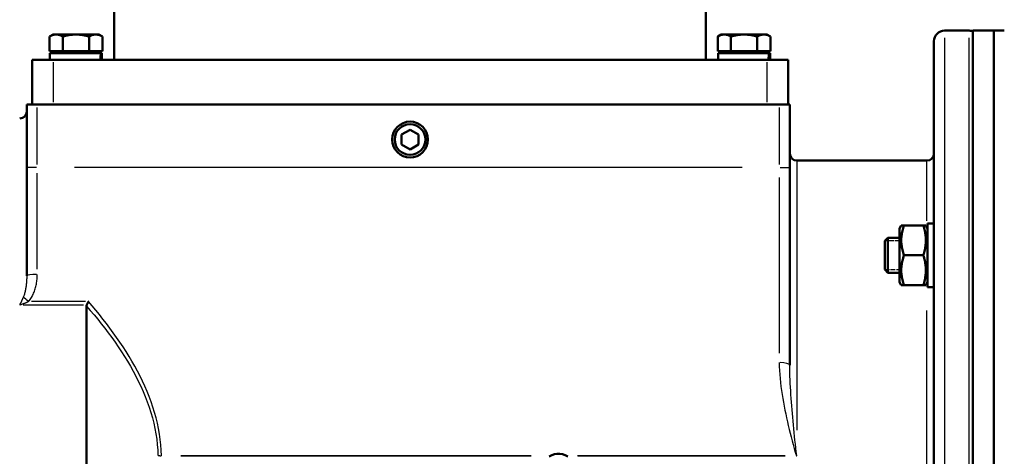
# Model space of a CAD drawing. Units: millimetres. Extents: x 0 to 2691, y 0 to 1901.
# Drawn here: x 1641 to 1921, y 1462 to 1586 of the extents above; entities that cross this region are included whole.
import ezdxf

# ---------------------------------------------------------------- set-up
doc = ezdxf.new("R2010")
doc.units = ezdxf.units.MM
doc.header["$LTSCALE"] = 3.2
doc.linetypes.add('DASHED', pattern=[0.2067, 0.1654, -0.0413])
for name, color, linetype, lineweight in [('Dimension (ANSI)', 7, 'Continuous', 20), ('Hidden Narrow (ANSI)', 7, 'DASHED', 25), ('Visible (ANSI)', 7, 'Continuous', 50), ('Visible Narrow (ANSI)', 7, 'Continuous', 25)]:
    doc.layers.add(name, color=color, linetype=linetype, lineweight=lineweight)
doc.styles.add('Dimension text', font='TAHOMA.TTF')
doc.dimstyles.new('Eclipse - mm [in]', dxfattribs={"dimscale": 3.2, "dimtxt": 4, "dimasz": 5, "dimexe": 3.2, "dimexo": 1.6002, "dimgap": 0.8, "dimtad": 0, "dimtih": 1, "dimtoh": 1, "dimdec": 1, "dimrnd": 1e-08, "dimzin": 4, "dimdsep": 46, "dimtxsty": 'Dimension text', "dimcen": 0.09, "dimdle": 10, "dimclrd": 256, "dimclre": 256, "dimclrt": 256, "dimadec": 0, "dimazin": 1, "dimtfac": 1, "dimtdec": 1, "dimtofl": 0, "dimtmove": 0, "dimatfit": 3, "dimfxl": 1, "dimtolj": 1, "dimtzin": 4, "dimlwd": -1, "dimlwe": -1, "dimarcsym": 0})

# ---------------------------------------------------------------- blocks, each defined once
blk = doc.blocks.new('*D11')
at = {"layer": 'Defpoints', "color": 0}
for p in [(1406.47, 1674.51), (1671.02, 1674.51), (1581.16, 1412.81)]:
    blk.add_point(p, dxfattribs=at)
at = {"layer": 'Dimension (ANSI)'}
for p, q in [((1665.9, 1674.51), (1396.23, 1674.51)), ((1406.47, 1658.51), (1406.47, 1565.39)), ((1406.47, 1428.81), (1406.47, 1521.93)), ((1576.03, 1412.81), (1396.23, 1412.81))]:
    blk.add_line(p, q, dxfattribs=at)
for points in [[(1403.8, 1658.51), (1409.14, 1658.51), (1406.47, 1674.51)], [(1403.8, 1428.81), (1409.14, 1428.81), (1406.47, 1412.81)]]:
    blk.add_solid(points, dxfattribs=at)
at = {"layer": 'Dimension (ANSI)', "insert": (1406.47, 1543.66), "char_height": 12.8, "attachment_point": 5, "style": 'Dimension text'}
blk.add_mtext('\\A1;261.7\\P [10.3 in]', dxfattribs=at)

msp = doc.modelspace()

# ---------------------------------------------------------------- linework, layer by layer
at = {"layer": 'Hidden Narrow (ANSI)', "ltscale": 2.486019}
for p, q in [((1891.36, 1522.98), (1887.18, 1522.98)), ((1887.18, 1514.77), (1891.36, 1514.77))]:
    msp.add_line(p, q, dxfattribs=at)
at = {"layer": 'Visible (ANSI)'}
for p, q in [((1668.02, 1574.51), (1668.02, 1671.51)), ((1836.29, 1574.51), (1836.29, 1671.51)), ((1904.16, 1582.81), (1911.16, 1582.81)), ((1912.16, 1582.81), (1912.16, 1242.81)), ((1912.16, 1582.81), (1918.16, 1582.81)), ((1918.16, 1242.81), (1918.16, 1582.81)), ((1921.16, 1582.81), (1918.16, 1582.81)), ((1918.16, 1582.81), (1918.16, 1242.81)), ((1650.66, 1581.71), (1649.65, 1581.13)), ((1649.65, 1577.01), (1649.65, 1581.13)), ((1651.53, 1581.71), (1650.66, 1581.71)), ((1657.16, 1581.71), (1651.53, 1581.71)), ((1653.4, 1577.01), (1653.4, 1581.13)), ((1662.78, 1581.71), (1657.16, 1581.71)), ((1660.91, 1577.01), (1660.91, 1581.13)), ((1663.66, 1581.71), (1662.78, 1581.71)), ((1663.66, 1581.71), (1664.66, 1581.13)), ((1664.66, 1577.01), (1664.66, 1581.13)), ((1840.66, 1581.71), (1839.65, 1581.13)), ((1839.65, 1577.01), (1839.65, 1581.13)), ((1841.53, 1581.71), (1840.66, 1581.71)), ((1847.16, 1581.71), (1841.53, 1581.71)), ((1843.4, 1577.01), (1843.4, 1581.13)), ((1852.78, 1581.71), (1847.16, 1581.71)), ((1850.91, 1577.01), (1850.91, 1581.13)), ((1853.66, 1581.71), (1852.78, 1581.71)), ((1853.66, 1581.71), (1854.66, 1581.13)), ((1854.66, 1577.01), (1854.66, 1581.13)), ((1901.16, 1245.81), (1901.16, 1579.81)), ((1653.4, 1577.01), (1649.65, 1577.01)), ((1664.24, 1576.41), (1649.76, 1576.41)), ((1649.76, 1576.41), (1649.76, 1574.51)), ((1651.46, 1577.01), (1651.46, 1576.41)), ((1660.91, 1577.01), (1653.4, 1577.01)), ((1664.66, 1577.01), (1660.91, 1577.01)), ((1662.86, 1577.01), (1662.86, 1576.41)), ((1664.24, 1576.41), (1664.37, 1576.41)), ((1664.56, 1576.41), (1664.37, 1576.41)), ((1664.56, 1576.41), (1664.56, 1574.51)), ((1843.4, 1577.01), (1839.65, 1577.01)), ((1854.24, 1576.41), (1839.76, 1576.41)), ((1839.76, 1576.41), (1839.76, 1574.51)), ((1841.46, 1577.01), (1841.46, 1576.41)), ((1850.91, 1577.01), (1843.4, 1577.01)), ((1854.66, 1577.01), (1850.91, 1577.01)), ((1852.86, 1577.01), (1852.86, 1576.41)), ((1854.24, 1576.41), (1854.37, 1576.41)), ((1854.56, 1576.41), (1854.37, 1576.41)), ((1854.56, 1576.41), (1854.56, 1574.51)), ((1644.66, 1574.51), (1644.66, 1561.81)), ((1650.66, 1574.51), (1644.66, 1574.51)), ((1650.66, 1574.51), (1853.66, 1574.51)), ((1859.66, 1574.51), (1853.66, 1574.51)), ((1859.66, 1574.51), (1859.66, 1561.81)), ((1646.16, 1561.81), (1643.16, 1561.81)), ((1643.16, 1561.81), (1643.16, 1543.81)), ((1646.16, 1561.81), (1857.16, 1561.81)), ((1860.16, 1561.81), (1857.16, 1561.81)), ((1860.16, 1543.81), (1860.16, 1561.81)), ((1749.74, 1553.2), (1752.16, 1554.6)), ((1752.16, 1554.6), (1754.57, 1553.2)), ((1749.74, 1550.42), (1749.74, 1553.2)), ((1754.57, 1553.2), (1754.57, 1550.42)), ((1752.16, 1549.02), (1749.74, 1550.42)), ((1754.57, 1550.42), (1752.16, 1549.02)), ((1862.16, 1545.81), (1899.16, 1545.81)), ((1643.16, 1543.81), (1643.16, 1513.02)), ((1860.16, 1487.59), (1860.16, 1543.81)), ((1891.36, 1526.52), (1891.85, 1527.37)), ((1891.36, 1526.52), (1891.36, 1511.22)), ((1891.85, 1527.37), (1892.6, 1527.37)), ((1898.11, 1527.37), (1892.6, 1527.37)), ((1898.11, 1527.37), (1898.86, 1527.37)), ((1899.36, 1526.52), (1898.86, 1527.37)), ((1899.36, 1509.82), (1899.36, 1527.92)), ((1899.36, 1527.92), (1901.16, 1527.92)), ((1887.16, 1522.95), (1888.08, 1523.87)), ((1888.08, 1523.87), (1888.08, 1513.87)), ((1891.36, 1523.87), (1888.08, 1523.87)), ((1887.16, 1514.79), (1887.16, 1522.95)), ((1898.11, 1518.87), (1892.6, 1518.87)), ((1887.16, 1514.79), (1888.08, 1513.87)), ((1891.36, 1513.87), (1888.08, 1513.87)), ((1891.36, 1511.22), (1891.85, 1510.37)), ((1892.6, 1510.37), (1891.85, 1510.37)), ((1898.11, 1510.37), (1892.6, 1510.37)), ((1898.86, 1510.37), (1898.11, 1510.37)), ((1899.36, 1511.22), (1898.86, 1510.37)), ((1899.36, 1509.82), (1900.53, 1509.82)), ((1660.16, 1267.81), (1660.16, 1504.41))]:
    msp.add_line(p, q, dxfattribs=at)
at = {"layer": 'Visible (ANSI)', "flags": 128}
for points in [[(1651.53, 1581.71), (1651.45, 1581.71), (1651.38, 1581.7), (1651.3, 1581.7), (1651.23, 1581.69), (1651.15, 1581.68), (1651.08, 1581.67), (1651, 1581.66), (1650.93, 1581.65), (1650.85, 1581.63), (1650.77, 1581.61), (1650.7, 1581.59), (1650.62, 1581.57), (1650.54, 1581.54), (1650.47, 1581.51), (1650.39, 1581.49), (1650.31, 1581.46), (1650.23, 1581.42), (1650.15, 1581.39), (1650.07, 1581.35), (1649.99, 1581.31), (1649.9, 1581.27), (1649.82, 1581.22), (1649.74, 1581.18), (1649.65, 1581.13)], [(1653.4, 1581.13), (1653.32, 1581.18), (1653.23, 1581.22), (1653.15, 1581.27), (1653.06, 1581.31), (1652.98, 1581.35), (1652.9, 1581.39), (1652.82, 1581.42), (1652.74, 1581.46), (1652.66, 1581.49), (1652.58, 1581.51), (1652.51, 1581.54), (1652.43, 1581.57), (1652.35, 1581.59), (1652.28, 1581.61), (1652.2, 1581.63), (1652.13, 1581.65), (1652.05, 1581.66), (1651.98, 1581.67), (1651.9, 1581.68), (1651.83, 1581.69), (1651.75, 1581.7), (1651.68, 1581.7), (1651.6, 1581.71), (1651.53, 1581.71)], [(1657.16, 1581.71), (1657, 1581.71), (1656.85, 1581.7), (1656.7, 1581.7), (1656.55, 1581.69), (1656.41, 1581.68), (1656.26, 1581.67), (1656.11, 1581.66), (1655.95, 1581.65), (1655.8, 1581.63), (1655.65, 1581.61), (1655.5, 1581.59), (1655.35, 1581.57), (1655.19, 1581.54), (1655.04, 1581.51), (1654.88, 1581.49), (1654.72, 1581.46), (1654.57, 1581.42), (1654.41, 1581.39), (1654.24, 1581.35), (1654.08, 1581.31), (1653.91, 1581.27), (1653.75, 1581.22), (1653.57, 1581.18), (1653.4, 1581.13)], [(1660.91, 1581.13), (1660.74, 1581.18), (1660.56, 1581.22), (1660.4, 1581.27), (1660.23, 1581.31), (1660.07, 1581.35), (1659.9, 1581.39), (1659.74, 1581.42), (1659.59, 1581.46), (1659.43, 1581.49), (1659.27, 1581.51), (1659.12, 1581.54), (1658.96, 1581.57), (1658.81, 1581.59), (1658.66, 1581.61), (1658.51, 1581.63), (1658.36, 1581.65), (1658.2, 1581.66), (1658.05, 1581.67), (1657.9, 1581.68), (1657.76, 1581.69), (1657.61, 1581.7), (1657.46, 1581.7), (1657.31, 1581.71), (1657.16, 1581.71)], [(1662.78, 1581.71), (1662.71, 1581.71), (1662.63, 1581.7), (1662.56, 1581.7), (1662.48, 1581.69), (1662.41, 1581.68), (1662.33, 1581.67), (1662.26, 1581.66), (1662.18, 1581.65), (1662.11, 1581.63), (1662.03, 1581.61), (1661.96, 1581.59), (1661.88, 1581.57), (1661.8, 1581.54), (1661.73, 1581.51), (1661.65, 1581.49), (1661.57, 1581.46), (1661.49, 1581.42), (1661.41, 1581.39), (1661.33, 1581.35), (1661.25, 1581.31), (1661.16, 1581.27), (1661.08, 1581.22), (1660.99, 1581.18), (1660.91, 1581.13)], [(1664.66, 1581.13), (1664.57, 1581.18), (1664.49, 1581.22), (1664.41, 1581.27), (1664.32, 1581.31), (1664.24, 1581.35), (1664.16, 1581.39), (1664.08, 1581.42), (1664, 1581.46), (1663.92, 1581.49), (1663.84, 1581.51), (1663.77, 1581.54), (1663.69, 1581.57), (1663.61, 1581.59), (1663.54, 1581.61), (1663.46, 1581.63), (1663.38, 1581.65), (1663.31, 1581.66), (1663.23, 1581.67), (1663.16, 1581.68), (1663.08, 1581.69), (1663.01, 1581.7), (1662.93, 1581.7), (1662.86, 1581.71), (1662.78, 1581.71)], [(1841.53, 1581.71), (1841.45, 1581.71), (1841.38, 1581.7), (1841.3, 1581.7), (1841.23, 1581.69), (1841.15, 1581.68), (1841.08, 1581.67), (1841, 1581.66), (1840.93, 1581.65), (1840.85, 1581.63), (1840.77, 1581.61), (1840.7, 1581.59), (1840.62, 1581.57), (1840.54, 1581.54), (1840.47, 1581.51), (1840.39, 1581.49), (1840.31, 1581.46), (1840.23, 1581.42), (1840.15, 1581.39), (1840.07, 1581.35), (1839.99, 1581.31), (1839.9, 1581.27), (1839.82, 1581.22), (1839.74, 1581.18), (1839.65, 1581.13)], [(1843.4, 1581.13), (1843.32, 1581.18), (1843.23, 1581.22), (1843.15, 1581.27), (1843.06, 1581.31), (1842.98, 1581.35), (1842.9, 1581.39), (1842.82, 1581.42), (1842.74, 1581.46), (1842.66, 1581.49), (1842.58, 1581.51), (1842.51, 1581.54), (1842.43, 1581.57), (1842.35, 1581.59), (1842.28, 1581.61), (1842.2, 1581.63), (1842.13, 1581.65), (1842.05, 1581.66), (1841.98, 1581.67), (1841.9, 1581.68), (1841.83, 1581.69), (1841.75, 1581.7), (1841.68, 1581.7), (1841.6, 1581.71), (1841.53, 1581.71)], [(1847.16, 1581.71), (1847, 1581.71), (1846.85, 1581.7), (1846.7, 1581.7), (1846.55, 1581.69), (1846.41, 1581.68), (1846.26, 1581.67), (1846.11, 1581.66), (1845.95, 1581.65), (1845.8, 1581.63), (1845.65, 1581.61), (1845.5, 1581.59), (1845.35, 1581.57), (1845.19, 1581.54), (1845.04, 1581.51), (1844.88, 1581.49), (1844.72, 1581.46), (1844.57, 1581.42), (1844.41, 1581.39), (1844.24, 1581.35), (1844.08, 1581.31), (1843.91, 1581.27), (1843.75, 1581.22), (1843.57, 1581.18), (1843.4, 1581.13)], [(1850.91, 1581.13), (1850.74, 1581.18), (1850.56, 1581.22), (1850.4, 1581.27), (1850.23, 1581.31), (1850.07, 1581.35), (1849.9, 1581.39), (1849.74, 1581.42), (1849.59, 1581.46), (1849.43, 1581.49), (1849.27, 1581.51), (1849.12, 1581.54), (1848.96, 1581.57), (1848.81, 1581.59), (1848.66, 1581.61), (1848.51, 1581.63), (1848.36, 1581.65), (1848.2, 1581.66), (1848.05, 1581.67), (1847.9, 1581.68), (1847.76, 1581.69), (1847.61, 1581.7), (1847.46, 1581.7), (1847.31, 1581.71), (1847.16, 1581.71)], [(1852.78, 1581.71), (1852.71, 1581.71), (1852.63, 1581.7), (1852.56, 1581.7), (1852.48, 1581.69), (1852.41, 1581.68), (1852.33, 1581.67), (1852.26, 1581.66), (1852.18, 1581.65), (1852.11, 1581.63), (1852.03, 1581.61), (1851.96, 1581.59), (1851.88, 1581.57), (1851.8, 1581.54), (1851.73, 1581.51), (1851.65, 1581.49), (1851.57, 1581.46), (1851.49, 1581.42), (1851.41, 1581.39), (1851.33, 1581.35), (1851.25, 1581.31), (1851.16, 1581.27), (1851.08, 1581.22), (1850.99, 1581.18), (1850.91, 1581.13)], [(1854.66, 1581.13), (1854.57, 1581.18), (1854.49, 1581.22), (1854.41, 1581.27), (1854.32, 1581.31), (1854.24, 1581.35), (1854.16, 1581.39), (1854.08, 1581.42), (1854, 1581.46), (1853.92, 1581.49), (1853.84, 1581.51), (1853.77, 1581.54), (1853.69, 1581.57), (1853.61, 1581.59), (1853.54, 1581.61), (1853.46, 1581.63), (1853.38, 1581.65), (1853.31, 1581.66), (1853.23, 1581.67), (1853.16, 1581.68), (1853.08, 1581.69), (1853.01, 1581.7), (1852.93, 1581.7), (1852.86, 1581.71), (1852.78, 1581.71)], [(1892.6, 1527.37), (1892.48, 1526.97), (1892.36, 1526.58), (1892.26, 1526.21), (1892.17, 1525.84), (1892.09, 1525.48), (1892.03, 1525.13), (1891.97, 1524.79), (1891.92, 1524.45), (1891.89, 1524.12), (1891.87, 1523.78), (1891.85, 1523.45), (1891.85, 1523.12), (1891.85, 1522.8), (1891.87, 1522.47), (1891.89, 1522.13), (1891.92, 1521.8), (1891.97, 1521.46), (1892.03, 1521.12), (1892.09, 1520.77), (1892.17, 1520.41), (1892.26, 1520.04), (1892.36, 1519.66), (1892.48, 1519.28), (1892.6, 1518.87)], [(1898.11, 1518.87), (1898.23, 1519.28), (1898.35, 1519.66), (1898.45, 1520.04), (1898.54, 1520.41), (1898.62, 1520.77), (1898.68, 1521.12), (1898.74, 1521.46), (1898.79, 1521.8), (1898.82, 1522.13), (1898.84, 1522.47), (1898.86, 1522.8), (1898.86, 1523.12), (1898.86, 1523.45), (1898.84, 1523.78), (1898.82, 1524.12), (1898.79, 1524.45), (1898.74, 1524.79), (1898.68, 1525.13), (1898.62, 1525.48), (1898.54, 1525.84), (1898.45, 1526.21), (1898.35, 1526.58), (1898.23, 1526.97), (1898.11, 1527.37)], [(1892.6, 1518.87), (1892.48, 1518.47), (1892.36, 1518.08), (1892.26, 1517.71), (1892.17, 1517.34), (1892.09, 1516.98), (1892.03, 1516.63), (1891.97, 1516.29), (1891.92, 1515.95), (1891.89, 1515.62), (1891.87, 1515.28), (1891.85, 1514.95), (1891.85, 1514.62), (1891.85, 1514.3), (1891.87, 1513.97), (1891.89, 1513.63), (1891.92, 1513.3), (1891.97, 1512.96), (1892.03, 1512.62), (1892.09, 1512.27), (1892.17, 1511.91), (1892.26, 1511.54), (1892.36, 1511.16), (1892.48, 1510.78), (1892.6, 1510.37)], [(1898.11, 1510.37), (1898.23, 1510.78), (1898.35, 1511.16), (1898.45, 1511.54), (1898.54, 1511.91), (1898.62, 1512.27), (1898.68, 1512.62), (1898.74, 1512.96), (1898.79, 1513.3), (1898.82, 1513.63), (1898.84, 1513.97), (1898.86, 1514.3), (1898.86, 1514.62), (1898.86, 1514.95), (1898.84, 1515.28), (1898.82, 1515.62), (1898.79, 1515.95), (1898.74, 1516.29), (1898.68, 1516.63), (1898.62, 1516.98), (1898.54, 1517.34), (1898.45, 1517.71), (1898.35, 1518.08), (1898.23, 1518.47), (1898.11, 1518.87)], [(1660.23, 1504.77), (1660.23, 1504.75), (1660.22, 1504.74), (1660.21, 1504.72), (1660.21, 1504.71), (1660.2, 1504.69), (1660.2, 1504.68), (1660.19, 1504.66), (1660.19, 1504.65), (1660.18, 1504.64), (1660.18, 1504.62), (1660.18, 1504.61), (1660.17, 1504.59), (1660.17, 1504.57), (1660.17, 1504.56), (1660.16, 1504.54), (1660.16, 1504.53), (1660.16, 1504.51), (1660.16, 1504.5), (1660.16, 1504.48), (1660.16, 1504.47), (1660.16, 1504.45), (1660.16, 1504.44), (1660.16, 1504.42), (1660.16, 1504.41)], [(1660.69, 1505.7), (1660.67, 1505.66), (1660.65, 1505.62), (1660.63, 1505.58), (1660.61, 1505.53), (1660.59, 1505.49), (1660.57, 1505.45), (1660.55, 1505.41), (1660.53, 1505.37), (1660.51, 1505.33), (1660.49, 1505.29), (1660.48, 1505.25), (1660.46, 1505.21), (1660.44, 1505.17), (1660.42, 1505.13), (1660.4, 1505.09), (1660.38, 1505.05), (1660.36, 1505.02), (1660.34, 1504.98), (1660.32, 1504.94), (1660.31, 1504.91), (1660.29, 1504.87), (1660.27, 1504.84), (1660.25, 1504.8), (1660.23, 1504.77)], [(1797.01, 1461.55), (1796.26, 1461.95), (1795.51, 1462.22), (1794.74, 1462.35), (1793.98, 1462.35), (1793.22, 1462.22), (1792.46, 1461.95), (1791.71, 1461.55)]]:
    msp.add_lwpolyline(points, dxfattribs=at)
at = {"layer": 'Visible (ANSI)'}
for radius in [5.1, 4.36]:
    msp.add_circle((1752.16, 1551.81), radius, dxfattribs=at)
for centre, radius, start, end in [((1904.16, 1579.81), 3, 90, 180), ((1911.16, 1579.81), 3, 70.5288, 90), ((1641.16, 1559.81), 2, 270, 0), ((1862.16, 1547.81), 2, 180, 270), ((1899.16, 1547.81), 2, 270, 0)]:
    msp.add_arc(centre, radius, start, end, dxfattribs=at)
for centre, major_axis, ratio, start_param, end_param in [((1657.16, 1576.41), (2.31, 27.12), 0.259249, 4.664337, 4.73443), ((1657.16, 1574.51), (2.31, 27.12), 0.259249, 4.73443, 4.804524), ((1847.16, 1576.41), (2.31, 27.12), 0.259249, 4.664337, 4.73443), ((1847.16, 1574.51), (2.31, 27.12), 0.259249, 4.73443, 4.804524), ((1900.53, 1518.87), (15.68, 0), 0.57735, 4.712389, 4.752178)]:
    msp.add_ellipse(centre, major_axis=major_axis, ratio=ratio, start_param=start_param, end_param=end_param, dxfattribs=at)
at = {"layer": 'Visible Narrow (ANSI)'}
for p, q in [((1904.16, 1580.72), (1904.16, 1244.9)), ((1911.16, 1244.9), (1911.16, 1580.72)), ((1650.66, 1573.87), (1650.66, 1562.44)), ((1853.66, 1573.87), (1853.66, 1562.44)), ((1646.16, 1544.71), (1646.16, 1560.91)), ((1857.16, 1560.91), (1857.16, 1544.71)), ((1899.16, 1528.68), (1899.16, 1545.76)), ((1645.92, 1543.81), (1643.16, 1543.81)), ((1846.61, 1543.81), (1656.71, 1543.81)), ((1857.39, 1543.81), (1860.15, 1543.81)), ((1862.16, 1545.57), (1862.16, 1469.09)), ((1646.16, 1514.93), (1646.16, 1542.28)), ((1857.16, 1541.01), (1857.16, 1491.03)), ((1642.11, 1504.77), (1659.28, 1504.77)), ((1659.84, 1505.7), (1644.53, 1505.7)), ((1899.16, 1322.52), (1899.16, 1503.1)), ((1681.48, 1461.8), (1681.48, 1461.82)), ((1786.65, 1461.82), (1687.01, 1461.82)), ((1687.01, 1461.8), (1786.61, 1461.8)), ((1858.82, 1461.82), (1799.82, 1461.82)), ((1799.86, 1461.8), (1858.88, 1461.8)), ((1862.09, 1461.82), (1862.16, 1461.8)), ((1862.16, 1461.8), (1862.13, 1461.85))]:
    msp.add_line(p, q, dxfattribs=at)
at = {"layer": 'Visible Narrow (ANSI)', "flags": 128}
for points in [[(1643.16, 1513.02), (1643.15, 1512.76), (1643.15, 1512.49), (1643.14, 1512.22), (1643.13, 1511.96), (1643.11, 1511.69), (1643.1, 1511.42), (1643.08, 1511.15), (1643.05, 1510.89), (1643.02, 1510.62), (1642.99, 1510.35), (1642.96, 1510.09), (1642.92, 1509.83), (1642.88, 1509.56), (1642.84, 1509.3), (1642.79, 1509.05), (1642.74, 1508.79), (1642.68, 1508.53), (1642.62, 1508.28), (1642.56, 1508.03), (1642.49, 1507.79), (1642.42, 1507.55), (1642.34, 1507.32), (1642.25, 1507.1), (1642.16, 1506.88)], [(1643.68, 1505.7), (1643.9, 1505.97), (1644.11, 1506.24), (1644.31, 1506.52), (1644.49, 1506.81), (1644.66, 1507.11), (1644.82, 1507.42), (1644.97, 1507.73), (1645.11, 1508.05), (1645.24, 1508.37), (1645.36, 1508.69), (1645.47, 1509.01), (1645.57, 1509.34), (1645.67, 1509.67), (1645.75, 1510.01), (1645.83, 1510.34), (1645.9, 1510.68), (1645.96, 1511.02), (1646.01, 1511.36), (1646.05, 1511.7), (1646.09, 1512.04), (1646.12, 1512.39), (1646.14, 1512.73), (1646.15, 1513.08), (1646.16, 1513.42)], [(1642.16, 1506.88), (1642.12, 1506.79), (1642.08, 1506.7), (1642.04, 1506.61), (1642, 1506.52), (1641.96, 1506.43), (1641.92, 1506.34), (1641.88, 1506.25), (1641.84, 1506.16), (1641.8, 1506.07), (1641.75, 1505.98), (1641.71, 1505.89), (1641.67, 1505.8), (1641.63, 1505.71), (1641.58, 1505.63), (1641.54, 1505.54), (1641.5, 1505.45), (1641.46, 1505.36), (1641.41, 1505.28), (1641.37, 1505.19), (1641.33, 1505.1), (1641.28, 1505.02), (1641.24, 1504.93), (1641.2, 1504.85), (1641.16, 1504.77)], [(1641.16, 1504.77), (1641.26, 1504.8), (1641.37, 1504.83), (1641.48, 1504.87), (1641.58, 1504.9), (1641.69, 1504.94), (1641.8, 1504.97), (1641.91, 1505.01), (1642.01, 1505.05), (1642.12, 1505.08), (1642.23, 1505.12), (1642.33, 1505.16), (1642.44, 1505.2), (1642.55, 1505.24), (1642.65, 1505.28), (1642.76, 1505.32), (1642.86, 1505.36), (1642.97, 1505.4), (1643.07, 1505.44), (1643.17, 1505.49), (1643.28, 1505.53), (1643.38, 1505.57), (1643.48, 1505.61), (1643.58, 1505.66), (1643.68, 1505.7)], [(1660.16, 1504.41), (1661.23, 1503.16), (1662.29, 1501.91), (1663.33, 1500.64), (1664.35, 1499.36), (1665.36, 1498.07), (1666.35, 1496.76), (1667.32, 1495.45), (1668.27, 1494.12), (1669.19, 1492.78), (1670.09, 1491.42), (1670.96, 1490.06), (1671.81, 1488.68), (1672.63, 1487.29), (1673.41, 1485.89), (1674.17, 1484.48), (1674.89, 1483.05), (1675.58, 1481.6), (1676.24, 1480.13), (1676.85, 1478.66), (1677.43, 1477.17), (1677.96, 1475.66), (1678.44, 1474.15), (1678.88, 1472.63), (1679.27, 1471.1), (1679.61, 1469.57), (1679.89, 1468.04), (1680.12, 1466.5), (1680.29, 1464.97), (1680.41, 1463.43), (1680.48, 1461.9)], [(1681.48, 1461.82), (1681.41, 1463.36), (1681.3, 1464.9), (1681.13, 1466.44), (1680.91, 1467.98), (1680.64, 1469.52), (1680.31, 1471.05), (1679.94, 1472.58), (1679.51, 1474.11), (1679.04, 1475.62), (1678.53, 1477.13), (1677.97, 1478.63), (1677.38, 1480.11), (1676.74, 1481.58), (1676.07, 1483.03), (1675.37, 1484.47), (1674.64, 1485.89), (1673.88, 1487.29), (1673.08, 1488.69), (1672.26, 1490.07), (1671.42, 1491.44), (1670.54, 1492.8), (1669.65, 1494.14), (1668.73, 1495.47), (1667.78, 1496.79), (1666.82, 1498.1), (1665.84, 1499.4), (1664.84, 1500.68), (1663.83, 1501.96), (1662.8, 1503.22), (1661.75, 1504.47), (1660.7, 1505.7)], [(1857.16, 1488.31), (1857.17, 1487.17), (1857.21, 1486.03), (1857.29, 1484.89), (1857.38, 1483.75), (1857.49, 1482.62), (1857.63, 1481.49), (1857.78, 1480.36), (1857.95, 1479.24), (1858.14, 1478.12), (1858.33, 1477.01), (1858.54, 1475.9), (1858.76, 1474.79), (1858.99, 1473.69), (1859.23, 1472.59), (1859.48, 1471.49), (1859.73, 1470.4), (1859.99, 1469.31), (1860.26, 1468.23), (1860.53, 1467.15), (1860.81, 1466.06), (1861.1, 1464.99), (1861.39, 1463.91), (1861.69, 1462.85), (1862.09, 1461.82)], [(1862.13, 1461.85), (1861.97, 1462.92), (1861.85, 1464.01), (1861.73, 1465.11), (1861.62, 1466.21), (1861.51, 1467.31), (1861.4, 1468.4), (1861.29, 1469.49), (1861.19, 1470.58), (1861.08, 1471.67), (1860.99, 1472.75), (1860.89, 1473.83), (1860.8, 1474.91), (1860.71, 1475.99), (1860.63, 1477.06), (1860.55, 1478.14), (1860.47, 1479.2), (1860.41, 1480.27), (1860.34, 1481.33), (1860.29, 1482.39), (1860.24, 1483.44), (1860.21, 1484.48), (1860.18, 1485.52), (1860.16, 1486.56), (1860.16, 1487.59)]]:
    msp.add_lwpolyline(points, dxfattribs=at)
at = {"layer": 'Visible Narrow (ANSI)'}
for centre, major_axis, ratio, start_param, end_param in [((1646.16, 1513.02), (-3, 0), 0.132379, 4.790929, 6.204645), ((1643.68, 1505.2), (2.24, -1.99), 0.12484, 1.718051, 2.379867), ((1857.16, 1487.59), (3, 0), 0.241751, 0.07854, 1.492257), ((1681.48, 1462.53), (-2, -0.04), 0.357071, 1.065309, 1.53666), ((1681.48, 1462.53), (2, 0), 0.368338, 4.21497, 4.686209), ((1862.09, 1460.75), (2.03, 2.21), 0.250158, 1.287785, 1.303508)]:
    msp.add_ellipse(centre, major_axis=major_axis, ratio=ratio, start_param=start_param, end_param=end_param, dxfattribs=at)

# ---------------------------------------------------------------- dimensions: what is measured, and where the dimension line sits
at = {"layer": 'Dimension (ANSI)'}
dim = msp.add_linear_dim(base=(1406.47, 1674.51), p1=(1581.16, 1412.81), p2=(1671.02, 1674.51), angle=90, dimstyle='Eclipse - mm [in]', override={"dimdec": 1, "dimpost": '\\X', "dimtp": 0, "dimtm": 0, "dimtdec": 1, "dimatfit": 2}, dxfattribs=at)
dim.commit()
dim.dimension.update_dxf_attribs({"geometry": '*D11', "text_midpoint": (1406.47, 1543.66), "dimtype": 160})

doc.saveas('drawing.dxf')
